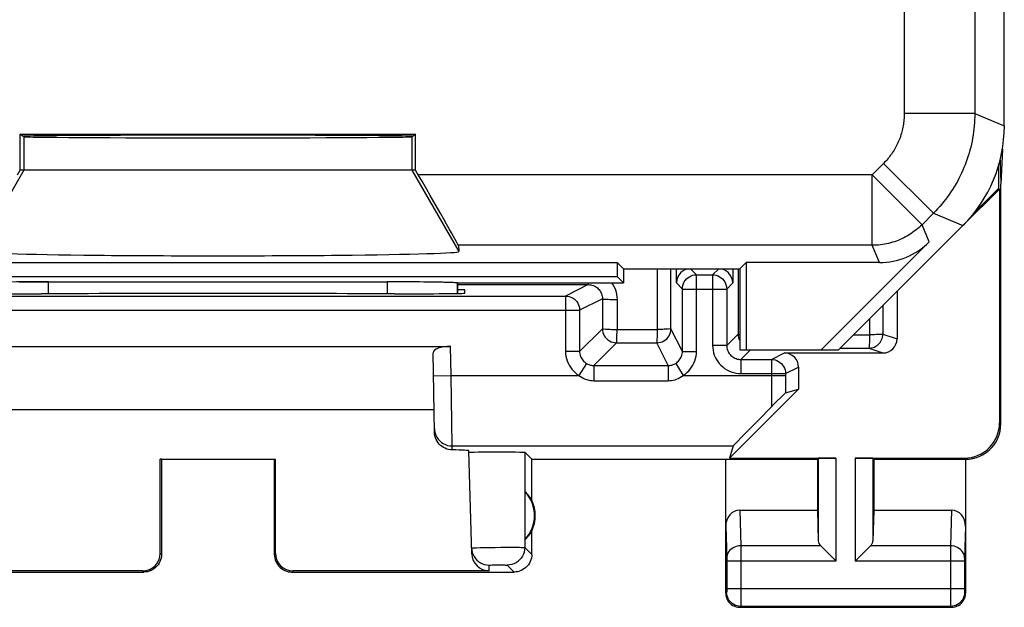
# Model space of a CAD drawing. Units: millimetres. Extents: x 133.5 to 155.8, y 79.8 to 128.8.
# Drawn here: x 141.8 to 155.8, y 79.8 to 88.2 of the extents above; entities that cross this region are included whole.
import ezdxf

# ---------------------------------------------------------------- set-up
doc = ezdxf.new("R2010")
doc.units = ezdxf.units.MM
doc.header["$LTSCALE"] = 16.335
doc.layers.get('0').update_dxf_attribs({"linetype": 'CONTINUOUS'})
for name, color, linetype in [('ASSI', 7, 'CONTINUOUS'), ('DRAFT', 7, 'CONTINUOUS'), ('RACCORDO', 7, 'CONTINUOUS')]:
    doc.layers.add(name, color=color, linetype=linetype)

msp = doc.modelspace()

# ---------------------------------------------------------------- linework, layer by layer
at = {"color": 7, "linetype": 'CONTINUOUS'}
for p, q in [((155.755, 86.652), (155.755, 121.996)), ((141.802, 86.533), (147.407, 86.533)), ((141.846, 86.503), (141.802, 86.533)), ((141.802, 86.024), (141.802, 86.533)), ((147.407, 86.533), (147.363, 86.503)), ((147.407, 86.024), (147.407, 86.533)), ((141.764, 85.957), (141.802, 86.024)), ((147.407, 86.024), (141.802, 86.024)), ((147.446, 85.957), (147.407, 86.024)), ((153.405, 83.474), (155.169, 85.238)), ((148.014, 84.958), (148.021, 84.87)), ((154.69, 85.006), (153.158, 83.474)), ((138.944, 84.713), (150.266, 84.713)), ((150.355, 84.624), (150.266, 84.713)), ((150.266, 84.713), (150.266, 84.513)), ((150.355, 84.624), (152.005, 84.624)), ((150.355, 84.624), (150.355, 84.424)), ((152.005, 84.624), (152.094, 84.713)), ((152.005, 84.624), (152.005, 83.474)), ((153.983, 84.713), (152.094, 84.713)), ((152.094, 84.713), (152.094, 83.474)), ((138.944, 84.513), (150.266, 84.513)), ((150.266, 84.513), (150.355, 84.424)), ((141.787, 84.438), (141.905, 84.439)), ((141.905, 84.439), (142.028, 84.439)), ((142.028, 84.439), (142.153, 84.439)), ((142.153, 84.439), (147.006, 84.439)), ((147.999, 84.424), (150.355, 84.424)), ((148.004, 84.302), (148.004, 84.424)), ((148.004, 84.276), (148.004, 84.302)), ((152.005, 83.474), (153.405, 83.474))]:
    msp.add_line(p, q, dxfattribs=at)
at = {"color": 253, "linetype": 'CONTINUOUS'}
for p, q in [((154.336, 121.822), (154.336, 86.826)), ((155.336, 121.822), (155.336, 86.826)), ((155.336, 86.826), (154.336, 86.826)), ((155.336, 86.826), (155.755, 86.652)), ((141.855, 86.498), (141.855, 86.024)), ((147.355, 86.498), (147.355, 86.024)), ((141.855, 86.024), (141.189, 84.87)), ((147.355, 86.024), (148.021, 84.87)), ((154.043, 86.119), (153.882, 85.957)), ((154.75, 85.412), (154.043, 86.119)), ((153.882, 85.957), (147.446, 85.957)), ((154.589, 85.25), (153.882, 85.957)), ((153.882, 84.958), (153.882, 85.957)), ((154.75, 85.412), (154.589, 85.25)), ((154.75, 85.412), (155.169, 85.238)), ((154.69, 85.006), (154.589, 85.25)), ((153.882, 84.958), (148.014, 84.958)), ((153.983, 84.713), (153.882, 84.958)), ((142.204, 84.271), (142.203, 84.439)), ((147.006, 84.439), (147.006, 84.271))]:
    msp.add_line(p, q, dxfattribs=at)
for points in [[(154.336, 86.826), (154.336, 86.804), (154.335, 86.782), (154.334, 86.761), (154.332, 86.739), (154.33, 86.717), (154.327, 86.695), (154.324, 86.674), (154.321, 86.652), (154.317, 86.631), (154.312, 86.609), (154.307, 86.588), (154.302, 86.567), (154.296, 86.546), (154.29, 86.525), (154.283, 86.505), (154.276, 86.484), (154.268, 86.464), (154.26, 86.443), (154.251, 86.423), (154.242, 86.403), (154.233, 86.384), (154.223, 86.364), (154.213, 86.345), (154.202, 86.326), (154.191, 86.307), (154.179, 86.289), (154.167, 86.27), (154.155, 86.252), (154.142, 86.235), (154.129, 86.217), (154.116, 86.2), (154.102, 86.183), (154.088, 86.167), (154.073, 86.15), (154.058, 86.135), (154.043, 86.119)], [(155.336, 86.826), (155.335, 86.782), (155.334, 86.739), (155.331, 86.695), (155.328, 86.652), (155.324, 86.608), (155.319, 86.565), (155.312, 86.522), (155.305, 86.479), (155.297, 86.436), (155.288, 86.393), (155.278, 86.351), (155.267, 86.308), (155.256, 86.266), (155.243, 86.225), (155.23, 86.183), (155.215, 86.142), (155.2, 86.101), (155.183, 86.061), (155.166, 86.021), (155.148, 85.981), (155.129, 85.941), (155.11, 85.903), (155.089, 85.864), (155.068, 85.826), (155.046, 85.789), (155.022, 85.751), (154.999, 85.715), (154.974, 85.679), (154.949, 85.643), (154.922, 85.609), (154.895, 85.574), (154.868, 85.541), (154.839, 85.507), (154.81, 85.475), (154.78, 85.443), (154.75, 85.412)], [(154.589, 85.25), (154.568, 85.23), (154.546, 85.211), (154.524, 85.192), (154.502, 85.173), (154.479, 85.156), (154.455, 85.138), (154.431, 85.122), (154.406, 85.107), (154.381, 85.092), (154.356, 85.077), (154.33, 85.064), (154.304, 85.051), (154.278, 85.039), (154.251, 85.028), (154.224, 85.018), (154.196, 85.008), (154.168, 85), (154.14, 84.992), (154.112, 84.985), (154.084, 84.978), (154.055, 84.973), (154.026, 84.968), (153.998, 84.964), (153.969, 84.961), (153.94, 84.959), (153.911, 84.958), (153.882, 84.958)]]:
    msp.add_lwpolyline(points, dxfattribs=at)
at = {"color": 7, "linetype": 'CONTINUOUS'}
for centre, major_axis, ratio, start_param, end_param in [((153.755, 86.653), (1.848, -0.766), 0.999822, -0.392636, 0.392636), ((144.605, 86.503), (2.758, 0), 0.005818, 0, 3.141593), ((144.605, 86.498), (2.75, 0), 0.005818, -3.132866, -0.008727), ((147.437, 85.957), (-0.577, 1), 0.006545, -3.127918, -1.574575), ((153.983, 85.713), (-0.383, 0.924), 0.999822, -3.534229, -2.748957), ((144.605, 84.869), (3.416, 0), 0.017456, 3.140241, 6.284537), ((147.007, 84.422), (1, 0), 0.01767, 0.122836, 1.571277)]:
    msp.add_ellipse(centre, major_axis=major_axis, ratio=ratio, start_param=start_param, end_param=end_param, dxfattribs=at)
at = {"layer": 'ASSI', "color": 7, "linetype": 'CONTINUOUS'}
for p, q in [((155.728, 86.323), (155.705, 85.824)), ((155.695, 86.165), (155.705, 85.824)), ((155.673, 86.088), (155.673, 85.762)), ((155.169, 85.238), (155.687, 85.756)), ((155.325, 85.414), (155.673, 85.762)), ((155.673, 85.762), (155.687, 85.756)), ((155.687, 85.756), (155.687, 82.441)), ((155.705, 82.424), (155.705, 85.824)), ((148.105, 84.324), (148.004, 84.324)), ((148.106, 84.279), (148.105, 84.324)), ((142.164, 84.271), (142.103, 84.271)), ((147.107, 84.271), (147.046, 84.271)), ((141.305, 83.524), (147.905, 83.524)), ((147.676, 82.306), (147.656, 83.433)), ((151.86, 81.941), (152.837, 82.919)), ((147.671, 82.624), (141.539, 82.624)), ((151.91, 82.113), (151.86, 81.941)), ((148.203, 80.584), (148.165, 82.045)), ((148.239, 82.026), (148.293, 82.027)), ((148.293, 82.027), (148.359, 82.028)), ((148.359, 82.028), (148.436, 82.028)), ((148.436, 82.028), (148.516, 82.029)), ((148.516, 82.029), (148.599, 82.029)), ((148.599, 82.029), (148.68, 82.028)), ((148.68, 82.028), (148.757, 82.028)), ((148.757, 82.028), (148.824, 82.027)), ((149.055, 81.924), (148.957, 82.022)), ((143.788, 81.926), (145.422, 81.926)), ((143.805, 81.924), (143.788, 81.926)), ((143.788, 80.59), (143.788, 81.926)), ((143.805, 81.924), (143.805, 80.574)), ((145.405, 81.924), (145.422, 81.926)), ((145.405, 81.924), (145.405, 80.574)), ((145.421, 80.59), (145.422, 81.926)), ((149.055, 81.924), (153.105, 81.924)), ((149.055, 81.342), (149.055, 81.924)), ((151.805, 80.024), (151.805, 81.924)), ((151.86, 81.941), (153.368, 81.941)), ((153.105, 81.924), (153.118, 81.937)), ((153.105, 81.924), (153.105, 81.201)), ((153.642, 81.941), (155.188, 81.941)), ((153.905, 81.924), (153.892, 81.937)), ((153.905, 81.924), (155.205, 81.924)), ((153.905, 81.924), (153.905, 81.201)), ((155.205, 81.924), (155.205, 80.024)), ((148.959, 81.463), (148.959, 80.785)), ((152.003, 81.201), (153.105, 81.201)), ((153.105, 81.201), (153.118, 80.766)), ((153.905, 81.201), (153.892, 80.766)), ((153.905, 81.201), (155.007, 81.201)), ((149.055, 80.574), (149.055, 80.906)), ((140.405, 80.324), (143.555, 80.324)), ((143.539, 80.34), (140.757, 80.34)), ((145.655, 80.324), (148.805, 80.324)), ((148.453, 80.34), (145.671, 80.34)), ((152.005, 79.824), (155.005, 79.824))]:
    msp.add_line(p, q, dxfattribs=at)
at = {"layer": 'ASSI', "color": 253, "linetype": 'CONTINUOUS'}
for p, q in [((147.912, 83.113), (147.905, 83.524)), ((147.662, 83.108), (147.912, 83.113)), ((147.925, 82.113), (147.912, 83.113)), ((155.687, 82.441), (155.705, 82.424)), ((147.925, 82.113), (151.91, 82.113)), ((147.926, 82.057), (147.925, 82.113)), ((148.957, 82.022), (148.957, 80.672)), ((153.118, 81.937), (153.118, 80.766)), ((153.368, 81.941), (153.368, 80.48)), ((153.642, 81.941), (153.642, 80.48)), ((153.892, 81.937), (153.892, 80.766)), ((155.188, 81.941), (155.205, 81.924)), ((152.003, 81.201), (152.018, 80.696)), ((155.007, 81.201), (154.991, 80.696)), ((151.805, 80.972), (151.819, 80.521)), ((155.205, 80.972), (155.191, 80.52)), ((153.152, 80.696), (152.018, 80.696)), ((152.018, 80.696), (152.019, 80.595)), ((154.991, 80.696), (153.858, 80.696)), ((143.805, 80.574), (143.788, 80.59)), ((145.421, 80.59), (145.405, 80.574)), ((148.272, 80.669), (148.324, 80.671)), ((148.324, 80.671), (148.388, 80.672)), ((148.388, 80.672), (148.459, 80.673)), ((148.459, 80.673), (148.536, 80.674)), ((148.536, 80.674), (148.615, 80.675)), ((148.615, 80.675), (148.692, 80.675)), ((148.692, 80.675), (148.764, 80.675)), ((148.764, 80.675), (148.828, 80.675)), ((148.957, 80.672), (149.055, 80.574)), ((152.019, 80.595), (152.019, 80.48)), ((148.453, 80.34), (148.451, 80.422)), ((148.475, 80.423), (148.492, 80.424)), ((148.492, 80.424), (148.514, 80.424)), ((148.514, 80.424), (148.551, 80.424)), ((148.551, 80.424), (148.591, 80.424)), ((148.591, 80.424), (148.629, 80.424)), ((148.629, 80.424), (148.653, 80.424)), ((148.707, 80.422), (148.805, 80.324)), ((151.819, 80.521), (151.819, 80.516)), ((151.819, 80.516), (151.819, 80.511)), ((151.819, 80.511), (151.819, 80.503)), ((151.819, 80.503), (151.819, 80.49)), ((151.819, 80.49), (151.819, 80.085)), ((153.368, 80.48), (151.819, 80.48)), ((152.019, 80.48), (152.019, 79.948)), ((154.991, 80.48), (153.642, 80.48)), ((155.191, 80.48), (154.991, 80.48)), ((155.191, 80.507), (155.191, 80.497)), ((155.191, 80.497), (155.191, 80.486)), ((155.191, 80.486), (155.191, 80.079)), ((143.555, 80.324), (143.539, 80.34)), ((145.671, 80.34), (145.655, 80.324)), ((151.818, 80.037), (151.805, 80.024)), ((155.191, 80.087), (151.819, 80.087)), ((151.819, 80.085), (151.819, 80.072)), ((151.819, 80.072), (151.819, 80.062)), ((151.819, 80.062), (151.819, 80.055)), ((151.819, 80.055), (151.819, 80.048)), ((154.991, 80.087), (154.991, 80.022)), ((154.991, 80.022), (154.991, 79.874)), ((155.191, 80.079), (155.191, 80.066)), ((155.191, 80.066), (155.191, 80.056)), ((155.191, 80.056), (155.191, 80.05)), ((155.191, 80.05), (155.191, 80.046)), ((155.191, 80.046), (155.191, 80.043)), ((155.192, 80.037), (155.205, 80.024)), ((152.019, 79.948), (152.018, 79.868)), ((152.018, 79.868), (152.018, 79.85)), ((154.991, 79.874), (154.991, 79.849)), ((152.018, 79.837), (152.005, 79.824)), ((154.992, 79.837), (152.018, 79.837)), ((154.991, 79.849), (154.992, 79.842)), ((154.992, 79.837), (155.005, 79.824))]:
    msp.add_line(p, q, dxfattribs=at)
at = {"layer": 'ASSI', "color": 7, "linetype": 'CONTINUOUS'}
for points in [[(155.205, 81.924), (155.257, 81.927), (155.308, 81.935), (155.359, 81.948), (155.408, 81.967), (155.455, 81.991), (155.5, 82.02), (155.54, 82.053), (155.576, 82.089), (155.609, 82.129), (155.638, 82.173), (155.662, 82.221), (155.681, 82.27), (155.694, 82.32), (155.702, 82.372), (155.705, 82.424)], [(147.926, 82.057), (147.901, 82.058), (147.876, 82.063), (147.852, 82.069), (147.828, 82.079), (147.805, 82.09), (147.783, 82.104), (147.763, 82.12), (147.744, 82.138), (147.727, 82.158), (147.712, 82.18), (147.7, 82.205), (147.69, 82.229), (147.682, 82.254), (147.678, 82.28), (147.676, 82.306)], [(148.165, 82.022), (148.167, 82.022), (148.173, 82.023), (148.184, 82.024), (148.198, 82.025)], [(148.198, 82.025), (148.217, 82.025), (148.239, 82.026)], [(148.824, 82.027), (148.879, 82.026), (148.902, 82.025), (148.921, 82.025), (148.936, 82.024), (148.947, 82.023), (148.954, 82.023), (148.957, 82.022)], [(153.152, 80.696), (153.171, 80.678), (153.192, 80.657), (153.214, 80.634), (153.238, 80.61), (153.263, 80.585), (153.289, 80.559), (153.315, 80.533), (153.341, 80.506), (153.368, 80.48)], [(153.858, 80.696), (153.84, 80.677), (153.819, 80.656), (153.796, 80.634), (153.772, 80.61), (153.747, 80.585), (153.721, 80.559), (153.695, 80.533), (153.668, 80.507), (153.642, 80.48)], [(143.805, 80.574), (143.804, 80.548), (143.799, 80.522), (143.793, 80.497), (143.783, 80.472), (143.771, 80.449), (143.757, 80.427), (143.741, 80.406), (143.722, 80.388), (143.702, 80.372), (143.68, 80.358), (143.657, 80.346), (143.632, 80.336), (143.607, 80.329), (143.581, 80.325), (143.555, 80.324)], [(145.405, 80.574), (145.406, 80.548), (145.41, 80.522), (145.417, 80.497), (145.426, 80.472), (145.439, 80.449), (145.453, 80.427), (145.469, 80.406), (145.487, 80.388), (145.508, 80.372), (145.53, 80.358), (145.553, 80.346), (145.578, 80.336), (145.603, 80.329), (145.629, 80.325), (145.655, 80.324)], [(148.201, 80.666), (148.204, 80.634), (148.211, 80.602), (148.222, 80.572), (148.236, 80.543)], [(149.055, 80.574), (149.054, 80.548), (149.049, 80.522), (149.043, 80.497), (149.033, 80.472), (149.021, 80.449), (149.007, 80.427), (148.991, 80.406), (148.972, 80.388), (148.952, 80.372), (148.93, 80.358), (148.907, 80.346), (148.882, 80.336), (148.857, 80.329), (148.831, 80.325), (148.805, 80.324)], [(148.236, 80.543), (148.255, 80.517), (148.276, 80.493), (148.301, 80.472), (148.327, 80.455), (148.356, 80.441), (148.387, 80.43), (148.419, 80.424), (148.451, 80.422)], [(151.805, 80.024), (151.807, 79.998), (151.812, 79.972), (151.82, 79.947), (151.832, 79.924), (151.846, 79.902), (151.863, 79.883), (151.883, 79.865), (151.905, 79.851), (151.928, 79.839), (151.953, 79.831), (151.979, 79.826), (152.005, 79.824)], [(155.005, 79.824), (155.031, 79.826), (155.057, 79.831), (155.081, 79.839), (155.105, 79.851), (155.127, 79.865), (155.146, 79.883), (155.164, 79.902), (155.178, 79.924), (155.19, 79.947), (155.198, 79.972), (155.203, 79.998), (155.205, 80.024)]]:
    msp.add_lwpolyline(points, dxfattribs=at)
at = {"layer": 'ASSI', "color": 253, "linetype": 'CONTINUOUS'}
for points in [[(147.675, 82.358), (147.678, 82.326), (147.685, 82.295), (147.695, 82.264), (147.71, 82.235), (147.728, 82.209), (147.75, 82.184), (147.774, 82.163), (147.801, 82.146), (147.831, 82.131), (147.861, 82.121), (147.893, 82.115), (147.925, 82.113)], [(152.018, 80.696), (151.992, 80.694), (151.967, 80.69), (151.942, 80.683), (151.919, 80.672), (151.897, 80.66), (151.878, 80.645), (151.86, 80.628), (151.846, 80.609), (151.834, 80.589), (151.826, 80.568), (151.82, 80.545), (151.818, 80.523)], [(155.191, 80.523), (155.189, 80.545), (155.184, 80.568), (155.176, 80.589), (155.164, 80.609), (155.149, 80.628), (155.132, 80.645), (155.112, 80.66), (155.091, 80.672), (155.067, 80.683), (155.043, 80.69), (155.017, 80.694), (154.991, 80.696)], [(154.991, 80.696), (154.991, 80.68), (154.991, 80.087)], [(148.201, 80.666), (148.203, 80.666), (148.209, 80.667), (148.219, 80.667), (148.233, 80.668), (148.251, 80.669), (148.272, 80.669)], [(148.957, 80.672), (148.954, 80.64), (148.948, 80.607), (148.938, 80.577), (148.923, 80.547), (148.905, 80.52), (148.883, 80.495), (148.859, 80.474), (148.832, 80.456), (148.802, 80.441), (148.771, 80.431), (148.739, 80.424), (148.707, 80.422)], [(148.828, 80.675), (148.881, 80.675), (148.903, 80.674), (148.922, 80.674), (148.936, 80.674), (148.947, 80.673), (148.954, 80.673), (148.957, 80.672)], [(148.451, 80.422), (148.451, 80.422), (148.453, 80.423), (148.457, 80.423), (148.461, 80.423), (148.468, 80.423), (148.475, 80.423)], [(148.653, 80.424), (148.673, 80.424), (148.681, 80.423), (148.689, 80.423), (148.695, 80.423), (148.7, 80.423), (148.703, 80.423), (148.706, 80.422), (148.707, 80.422)], [(155.191, 80.52), (155.191, 80.516), (155.191, 80.507)], [(151.819, 80.048), (151.819, 80.045), (151.818, 80.043), (151.818, 80.042), (151.818, 80.041), (151.818, 80.04), (151.818, 80.039), (151.818, 80.038), (151.818, 80.038), (151.818, 80.037), (151.818, 80.037)], [(152.018, 79.837), (151.992, 79.839), (151.966, 79.844), (151.942, 79.852), (151.918, 79.864), (151.896, 79.878), (151.877, 79.896), (151.859, 79.915), (151.845, 79.937), (151.833, 79.961), (151.825, 79.985), (151.82, 80.011), (151.818, 80.037)], [(155.192, 80.037), (155.19, 80.011), (155.185, 79.985), (155.176, 79.961), (155.165, 79.937), (155.15, 79.915), (155.133, 79.896), (155.113, 79.878), (155.092, 79.864), (155.068, 79.852), (155.043, 79.844), (155.018, 79.839), (154.992, 79.837)], [(155.191, 80.043), (155.191, 80.042), (155.191, 80.041), (155.191, 80.04), (155.192, 80.039), (155.192, 80.038), (155.192, 80.038), (155.192, 80.037), (155.192, 80.037)], [(152.018, 79.85), (152.018, 79.842), (152.018, 79.839), (152.018, 79.838), (152.018, 79.837)], [(154.992, 79.842), (154.992, 79.839), (154.992, 79.838), (154.992, 79.837)]]:
    msp.add_lwpolyline(points, dxfattribs=at)
at = {"layer": 'ASSI', "color": 7, "linetype": 'CONTINUOUS'}
for radius, start, end in [(0.49, 316.2077, 43.7923), (0.5, 334.1581, 25.8419)]:
    msp.add_arc((148.605, 81.124), radius, start, end, dxfattribs=at)
for centre, major_axis, ratio, start_param, end_param in [((142.104, 84.279), (1, 0), 0.008729, 3.141364, 4.711475), ((144.605, 84.142), (14.995, 0), 0.008727, 1.40727, 1.734322), ((147.106, 84.279), (1, 0), 0.008729, -1.569882, 0.000229), ((147.907, 83.433), (0.25, -0.001), 0.363898, 1.578118, 3.148914), ((155.187, 82.441), (-0.354, 0.354), 0.999695, 2.356347, 3.926839), ((147.164, 82.045), (1, 0), 0.017447, 0.000457, 0.704861), ((153.368, 81.937), (0.25, 0), 0.017455, 1.570796, 3.124139), ((153.642, 81.937), (0.25, 0), 0.017455, 0.017453, 1.570796), ((148.651, 81.124), (0.46, 0), 0.994988, 0.496777, 0.836265), ((152.005, 80.97), (-0.007, 0.231), 0.865926, -0.026174, 1.535896), ((155.005, 80.97), (0.007, 0.231), 0.865926, -1.535896, 0.026174), ((148.651, 81.124), (0.46, 0), 0.994988, -0.836265, -0.496777), ((153.368, 80.768), (0.25, 0), 0.57735, -3.124139, -2.617994), ((153.642, 80.768), (0.25, 0), 0.57735, -0.523599, -0.017453), ((143.538, 80.591), (-0.123, 0.218), 0.999112, -3.65649, -2.085998), ((145.671, 80.591), (0.123, 0.218), 0.999112, -4.197187, -2.626695), ((148.453, 80.591), (-0.004, 0.25), 0.99939, -4.702569, -3.157948)]:
    msp.add_ellipse(centre, major_axis=major_axis, ratio=ratio, start_param=start_param, end_param=end_param, dxfattribs=at)
at = {"layer": 'DRAFT', "color": 7, "linetype": 'CONTINUOUS'}
for p, q in [((141.802, 86.533), (147.407, 86.533)), ((141.846, 86.503), (141.802, 86.533)), ((147.407, 86.533), (147.363, 86.503)), ((138.944, 84.713), (150.266, 84.713)), ((150.355, 84.624), (150.266, 84.713)), ((150.266, 84.713), (150.266, 84.513)), ((150.355, 84.624), (152.005, 84.624)), ((150.355, 84.624), (150.355, 84.424)), ((152.005, 84.624), (152.094, 84.713)), ((152.005, 84.624), (152.005, 83.474)), ((152.094, 84.713), (152.094, 83.474)), ((138.944, 84.513), (150.266, 84.513)), ((150.266, 84.513), (150.355, 84.424)), ((152.005, 83.474), (153.405, 83.474))]:
    msp.add_line(p, q, dxfattribs=at)
for centre, major_axis, start_param, end_param in [((144.605, 86.503), (2.758, 0), 0, 3.141593), ((144.605, 86.498), (2.75, 0), -3.132866, -0.008727)]:
    msp.add_ellipse(centre, major_axis=major_axis, ratio=0.005818, start_param=start_param, end_param=end_param, dxfattribs=at)
at = {"layer": 'RACCORDO', "color": 7, "linetype": 'CONTINUOUS'}
for p, q in [((155.755, 86.652), (155.755, 121.996)), ((141.764, 85.957), (141.802, 86.024)), ((147.446, 85.957), (147.407, 86.024)), ((153.405, 83.474), (155.169, 85.238)), ((148.014, 84.958), (148.021, 84.87)), ((154.69, 85.006), (153.158, 83.474)), ((151.105, 84.424), (151.105, 84.624)), ((151.905, 84.624), (151.905, 84.424)), ((153.983, 84.713), (152.094, 84.713)), ((151.39, 84.538), (151.619, 84.538)), ((142.203, 84.439), (147.006, 84.439)), ((148.005, 84.424), (148.004, 84.423)), ((148.005, 84.424), (150.355, 84.424)), ((151.19, 83.453), (151.19, 84.338)), ((151.819, 84.338), (151.819, 83.538)), ((139.676, 84.238), (149.534, 84.238)), ((154.234, 84.303), (154.234, 83.631)), ((152.637, 83.431), (154.034, 83.431)), ((152.019, 83.338), (152.452, 83.338)), ((152.837, 83.231), (152.837, 82.919)), ((152.594, 82.808), (152.522, 82.736)), ((152.626, 82.839), (152.594, 82.808)), ((152.653, 82.865), (152.837, 82.919)), ((152.522, 82.736), (152.306, 82.518)), ((152.306, 82.518), (152.145, 82.356)), ((152.027, 82.236), (151.967, 82.173)), ((152.145, 82.356), (152.027, 82.236)), ((151.967, 82.173), (151.939, 82.144))]:
    msp.add_line(p, q, dxfattribs=at)
at = {"layer": 'RACCORDO', "color": 253, "linetype": 'CONTINUOUS'}
for p, q in [((154.336, 121.822), (154.336, 86.826)), ((155.336, 121.822), (155.336, 86.826)), ((155.336, 86.826), (154.336, 86.826)), ((155.336, 86.826), (155.755, 86.652)), ((154.043, 86.119), (153.882, 85.957)), ((154.75, 85.412), (154.043, 86.119)), ((153.882, 85.957), (147.446, 85.957)), ((154.589, 85.25), (153.882, 85.957)), ((153.882, 84.958), (153.882, 85.957)), ((154.75, 85.412), (154.589, 85.25)), ((154.75, 85.412), (155.169, 85.238)), ((154.69, 85.006), (154.589, 85.25)), ((153.882, 84.958), (148.014, 84.958)), ((153.983, 84.713), (153.882, 84.958)), ((150.838, 83.765), (150.837, 84.624)), ((151.029, 83.775), (151.029, 84.624)), ((151.39, 84.538), (151.305, 84.624)), ((151.619, 84.538), (151.705, 84.624)), ((151.98, 84.624), (151.98, 83.699)), ((151.39, 83.453), (151.39, 84.538)), ((151.619, 84.538), (151.619, 83.538)), ((142.204, 84.271), (142.203, 84.439)), ((147.006, 84.439), (147.006, 84.271)), ((148.004, 84.401), (149.857, 84.4)), ((149.857, 84.4), (149.534, 84.238)), ((151.19, 84.338), (151.105, 84.424)), ((151.19, 84.338), (151.819, 84.338)), ((151.819, 84.338), (151.905, 84.424)), ((149.534, 84.238), (149.534, 83.453)), ((150.057, 84.2), (149.734, 84.038)), ((150.057, 84.2), (150.056, 83.775)), ((150.264, 84.19), (150.264, 83.765)), ((154.032, 84.101), (154.032, 83.698)), ((139.476, 84.038), (149.734, 84.038)), ((149.734, 84.038), (149.734, 83.453)), ((153.844, 83.913), (153.845, 83.689)), ((149.734, 83.453), (150.056, 83.775)), ((150.264, 83.765), (150.838, 83.765)), ((151.19, 83.453), (151.029, 83.775)), ((151.98, 83.699), (151.819, 83.538)), ((153.62, 83.689), (153.845, 83.689)), ((154.032, 83.698), (154.234, 83.631)), ((149.934, 83.253), (150.256, 83.575)), ((150.256, 83.575), (150.829, 83.575)), ((150.99, 83.253), (150.829, 83.575)), ((151.819, 83.538), (151.619, 83.538)), ((153.429, 83.498), (153.833, 83.498)), ((153.833, 83.498), (154.034, 83.431)), ((149.734, 83.453), (149.534, 83.453)), ((151.19, 83.453), (151.39, 83.453)), ((152.155, 83.474), (152.019, 83.338)), ((152.452, 83.338), (152.637, 83.431)), ((149.829, 83.283), (149.723, 83.113)), ((149.934, 83.253), (150.99, 83.253)), ((149.934, 83.253), (149.934, 83.038)), ((150.99, 83.253), (150.99, 83.038)), ((151.096, 83.283), (151.201, 83.113)), ((152.019, 83.338), (152.019, 83.138)), ((152.452, 83.338), (152.452, 83.138)), ((152.652, 83.138), (152.837, 83.231)), ((147.912, 83.113), (149.723, 83.113)), ((151.201, 83.113), (152.652, 83.113)), ((152.019, 83.138), (152.652, 83.138)), ((152.452, 83.138), (152.453, 82.913)), ((152.652, 83.138), (152.652, 83.056)), ((149.934, 83.038), (150.99, 83.038)), ((152.652, 83.056), (152.653, 82.865)), ((152.453, 82.913), (152.454, 82.667))]:
    msp.add_line(p, q, dxfattribs=at)
for points in [[(154.336, 86.826), (154.336, 86.804), (154.335, 86.782), (154.334, 86.761), (154.332, 86.739), (154.33, 86.717), (154.327, 86.695), (154.324, 86.674), (154.321, 86.652), (154.317, 86.631), (154.312, 86.609), (154.307, 86.588), (154.302, 86.567), (154.296, 86.546), (154.29, 86.525), (154.283, 86.505), (154.276, 86.484), (154.268, 86.464), (154.26, 86.443), (154.251, 86.423), (154.242, 86.403), (154.233, 86.384), (154.223, 86.364), (154.213, 86.345), (154.202, 86.326), (154.191, 86.307), (154.179, 86.289), (154.167, 86.27), (154.155, 86.252), (154.142, 86.235), (154.129, 86.217), (154.116, 86.2), (154.102, 86.183), (154.088, 86.167), (154.073, 86.15), (154.058, 86.135), (154.043, 86.119)], [(155.336, 86.826), (155.335, 86.782), (155.334, 86.739), (155.331, 86.695), (155.328, 86.652), (155.324, 86.608), (155.319, 86.565), (155.312, 86.522), (155.305, 86.479), (155.297, 86.436), (155.288, 86.393), (155.278, 86.351), (155.267, 86.308), (155.256, 86.266), (155.243, 86.225), (155.23, 86.183), (155.215, 86.142), (155.2, 86.101), (155.183, 86.061), (155.166, 86.021), (155.148, 85.981), (155.129, 85.941), (155.11, 85.903), (155.089, 85.864), (155.068, 85.826), (155.046, 85.789), (155.022, 85.751), (154.999, 85.715), (154.974, 85.679), (154.949, 85.643), (154.922, 85.609), (154.895, 85.574), (154.868, 85.541), (154.839, 85.507), (154.81, 85.475), (154.78, 85.443), (154.75, 85.412)], [(154.589, 85.25), (154.568, 85.23), (154.546, 85.211), (154.524, 85.192), (154.502, 85.173), (154.479, 85.156), (154.455, 85.138), (154.431, 85.122), (154.406, 85.107), (154.381, 85.092), (154.356, 85.077), (154.33, 85.064), (154.304, 85.051), (154.278, 85.039), (154.251, 85.028), (154.224, 85.018), (154.196, 85.008), (154.168, 85), (154.14, 84.992), (154.112, 84.985), (154.084, 84.978), (154.055, 84.973), (154.026, 84.968), (153.998, 84.964), (153.969, 84.961), (153.94, 84.959), (153.911, 84.958), (153.882, 84.958)], [(151.19, 84.338), (151.192, 84.365), (151.197, 84.39), (151.206, 84.415), (151.217, 84.438), (151.232, 84.46), (151.249, 84.48), (151.269, 84.497), (151.29, 84.512), (151.314, 84.523), (151.339, 84.532), (151.364, 84.537), (151.39, 84.538)], [(151.619, 84.538), (151.645, 84.537), (151.671, 84.532), (151.696, 84.523), (151.719, 84.512), (151.741, 84.497), (151.761, 84.48), (151.778, 84.46), (151.793, 84.438), (151.804, 84.415), (151.813, 84.39), (151.818, 84.365), (151.819, 84.338)], [(149.857, 84.4), (149.858, 84.402), (149.859, 84.407), (149.86, 84.415), (149.86, 84.424)], [(149.857, 84.4), (149.875, 84.399), (149.892, 84.397), (149.909, 84.393), (149.926, 84.388), (149.942, 84.381), (149.957, 84.373), (149.972, 84.364), (149.985, 84.353), (149.998, 84.341), (150.01, 84.329), (150.021, 84.315), (150.03, 84.3), (150.038, 84.285), (150.045, 84.268), (150.05, 84.252), (150.054, 84.235), (150.056, 84.217), (150.057, 84.2)], [(150.189, 84.424), (150.192, 84.42), (150.21, 84.391), (150.226, 84.36), (150.24, 84.327), (150.25, 84.294), (150.258, 84.26), (150.262, 84.226), (150.264, 84.19)], [(149.534, 84.238), (149.56, 84.237), (149.586, 84.232), (149.61, 84.223), (149.634, 84.212), (149.656, 84.197), (149.675, 84.18), (149.692, 84.16), (149.707, 84.138), (149.719, 84.115), (149.727, 84.09), (149.732, 84.065), (149.734, 84.038)], [(150.057, 84.2), (150.059, 84.199), (150.064, 84.197), (150.074, 84.196), (150.086, 84.195), (150.101, 84.194), (150.119, 84.193), (150.139, 84.192), (150.162, 84.191), (150.186, 84.191), (150.211, 84.191), (150.238, 84.19), (150.264, 84.19)], [(150.056, 83.775), (150.058, 83.773), (150.064, 83.772), (150.073, 83.771)], [(150.056, 83.775), (150.058, 83.749), (150.063, 83.723), (150.071, 83.699), (150.083, 83.675), (150.098, 83.654), (150.115, 83.634), (150.134, 83.617), (150.156, 83.602), (150.18, 83.591), (150.204, 83.582), (150.23, 83.577), (150.256, 83.575)], [(150.073, 83.771), (150.101, 83.769), (150.119, 83.768), (150.139, 83.768), (150.161, 83.767), (150.186, 83.766), (150.211, 83.766), (150.237, 83.766), (150.264, 83.765)], [(150.256, 83.575), (150.257, 83.577), (150.258, 83.583), (150.259, 83.591), (150.26, 83.601), (150.26, 83.615), (150.261, 83.632), (150.262, 83.65), (150.262, 83.671), (150.263, 83.693), (150.264, 83.716), (150.264, 83.741), (150.264, 83.765)], [(150.829, 83.575), (150.856, 83.577), (150.881, 83.582), (150.906, 83.59), (150.929, 83.602), (150.951, 83.616), (150.971, 83.633), (150.988, 83.653), (151.003, 83.675), (151.014, 83.698), (151.023, 83.723), (151.028, 83.749), (151.029, 83.775)], [(150.832, 83.59), (150.834, 83.615), (150.835, 83.631), (150.836, 83.65), (150.836, 83.67), (150.837, 83.692), (150.837, 83.716), (150.837, 83.74), (150.838, 83.765)], [(151.015, 83.771), (150.99, 83.769), (150.973, 83.768), (150.954, 83.768), (150.934, 83.767), (150.911, 83.766), (150.887, 83.766), (150.863, 83.766), (150.838, 83.765)], [(151.029, 83.775), (151.028, 83.773), (151.023, 83.772), (151.015, 83.771)], [(151.98, 83.699), (151.982, 83.697), (151.988, 83.696), (151.996, 83.695), (152.005, 83.694)], [(151.98, 83.699), (151.981, 83.673), (151.987, 83.647), (151.995, 83.622), (152.005, 83.602)], [(153.833, 83.498), (153.854, 83.499), (153.874, 83.502), (153.895, 83.508), (153.914, 83.515), (153.933, 83.525), (153.95, 83.537), (153.967, 83.55), (153.982, 83.565), (153.995, 83.581), (154.006, 83.599), (154.016, 83.618), (154.023, 83.637), (154.028, 83.657), (154.031, 83.677), (154.032, 83.698)], [(153.845, 83.689), (153.845, 83.663), (153.844, 83.639), (153.842, 83.573)], [(154.032, 83.698), (154.03, 83.697), (154.025, 83.696), (154.017, 83.695), (154.006, 83.694), (153.992, 83.693), (153.976, 83.692), (153.958, 83.691), (153.938, 83.691), (153.916, 83.69), (153.893, 83.69), (153.869, 83.689), (153.845, 83.689)], [(150.829, 83.575), (150.831, 83.577), (150.832, 83.582), (150.832, 83.59)], [(151.619, 83.538), (151.621, 83.503), (151.626, 83.469), (151.633, 83.435), (151.643, 83.402), (151.657, 83.369), (151.673, 83.338), (151.692, 83.309), (151.713, 83.281), (151.736, 83.256), (151.762, 83.232), (151.79, 83.211), (151.819, 83.192), (151.85, 83.176), (151.882, 83.163), (151.915, 83.152), (151.949, 83.145), (151.984, 83.14), (152.019, 83.138)], [(151.819, 83.538), (151.82, 83.521), (151.822, 83.504), (151.826, 83.487), (151.831, 83.47), (151.838, 83.454), (151.846, 83.438), (151.856, 83.424), (151.866, 83.41), (151.878, 83.397), (151.891, 83.385), (151.905, 83.375), (151.919, 83.365), (151.935, 83.357), (151.951, 83.351), (151.967, 83.345), (151.984, 83.341), (152.002, 83.339), (152.019, 83.338)], [(153.839, 83.524), (153.837, 83.513), (153.835, 83.505), (153.834, 83.5), (153.833, 83.498)], [(153.842, 83.573), (153.841, 83.554), (153.839, 83.524)], [(149.534, 83.453), (149.535, 83.418), (149.54, 83.385), (149.547, 83.352), (149.557, 83.32), (149.569, 83.288), (149.584, 83.258), (149.602, 83.229), (149.622, 83.202), (149.645, 83.176), (149.669, 83.153), (149.695, 83.132), (149.723, 83.113)], [(149.734, 83.453), (149.734, 83.436), (149.737, 83.419), (149.74, 83.402), (149.745, 83.386), (149.751, 83.37), (149.759, 83.355), (149.768, 83.341), (149.778, 83.327), (149.789, 83.315), (149.801, 83.303), (149.815, 83.292), (149.829, 83.283)], [(151.096, 83.283), (151.11, 83.292), (151.123, 83.303), (151.135, 83.315), (151.146, 83.327), (151.156, 83.341), (151.165, 83.355), (151.173, 83.37), (151.179, 83.386), (151.184, 83.402), (151.188, 83.419), (151.19, 83.436), (151.19, 83.453)], [(151.201, 83.113), (151.229, 83.132), (151.255, 83.153), (151.28, 83.176), (151.302, 83.202), (151.322, 83.229), (151.34, 83.258), (151.355, 83.288), (151.368, 83.32), (151.377, 83.352), (151.385, 83.385), (151.389, 83.418), (151.39, 83.453)], [(149.829, 83.283), (149.84, 83.276), (149.851, 83.271), (149.862, 83.266), (149.874, 83.262), (149.886, 83.259), (149.898, 83.256), (149.91, 83.254), (149.922, 83.253), (149.934, 83.253)], [(150.99, 83.253), (151.002, 83.253), (151.014, 83.254), (151.026, 83.256), (151.038, 83.259), (151.05, 83.262), (151.062, 83.266), (151.073, 83.271), (151.084, 83.276), (151.096, 83.283)], [(152.452, 83.338), (152.478, 83.337), (152.504, 83.332), (152.529, 83.323), (152.552, 83.312), (152.574, 83.297), (152.594, 83.28), (152.611, 83.26), (152.626, 83.238), (152.637, 83.215), (152.646, 83.19), (152.651, 83.165), (152.652, 83.138)], [(149.723, 83.113), (149.745, 83.097), (149.768, 83.083), (149.791, 83.071), (149.814, 83.061), (149.838, 83.053), (149.862, 83.046), (149.886, 83.042), (149.91, 83.039), (149.934, 83.038)], [(150.99, 83.038), (151.014, 83.039), (151.038, 83.042), (151.062, 83.046), (151.086, 83.052), (151.109, 83.06), (151.133, 83.071), (151.156, 83.083), (151.178, 83.097), (151.201, 83.113)]]:
    msp.add_lwpolyline(points, dxfattribs=at)
at = {"layer": 'RACCORDO', "color": 7, "linetype": 'CONTINUOUS'}
for points in [[(152.653, 82.865), (152.652, 82.864), (152.65, 82.862), (152.646, 82.859), (152.641, 82.854), (152.626, 82.839)], [(151.939, 82.144), (151.929, 82.133), (151.921, 82.125), (151.915, 82.119), (151.911, 82.115), (151.91, 82.113)]]:
    msp.add_lwpolyline(points, dxfattribs=at)
for centre, major_axis, ratio, start_param, end_param in [((153.755, 86.653), (1.848, -0.766), 0.999822, -0.392636, 0.392636), ((147.437, 85.957), (-0.577, 1), 0.006545, -3.127918, -1.574575), ((153.983, 85.713), (-0.383, 0.924), 0.999822, -3.534229, -2.748957), ((151.305, 84.424), (0.141, -0.141), 0.999924, 2.356233, 3.926953), ((151.705, 84.424), (0.141, 0.141), 0.999924, -0.78536, 0.78536), ((142.203, 84.422), (1, 0), 0.01767, 1.570316, 3.066173), ((147.007, 84.422), (1, 0), 0.01767, 0.07542, 1.571277), ((147.505, 246.2), (-0.5, 162.482), 0.000109, 3.224462, 3.234788), ((154.034, 83.631), (0.19, -0.063), 0.999619, -1.248992, 0.321575), ((152.637, 83.231), (0.179, 0.089), 0.99981, -0.463541, 1.107103)]:
    msp.add_ellipse(centre, major_axis=major_axis, ratio=ratio, start_param=start_param, end_param=end_param, dxfattribs=at)

doc.saveas('drawing.dxf')
